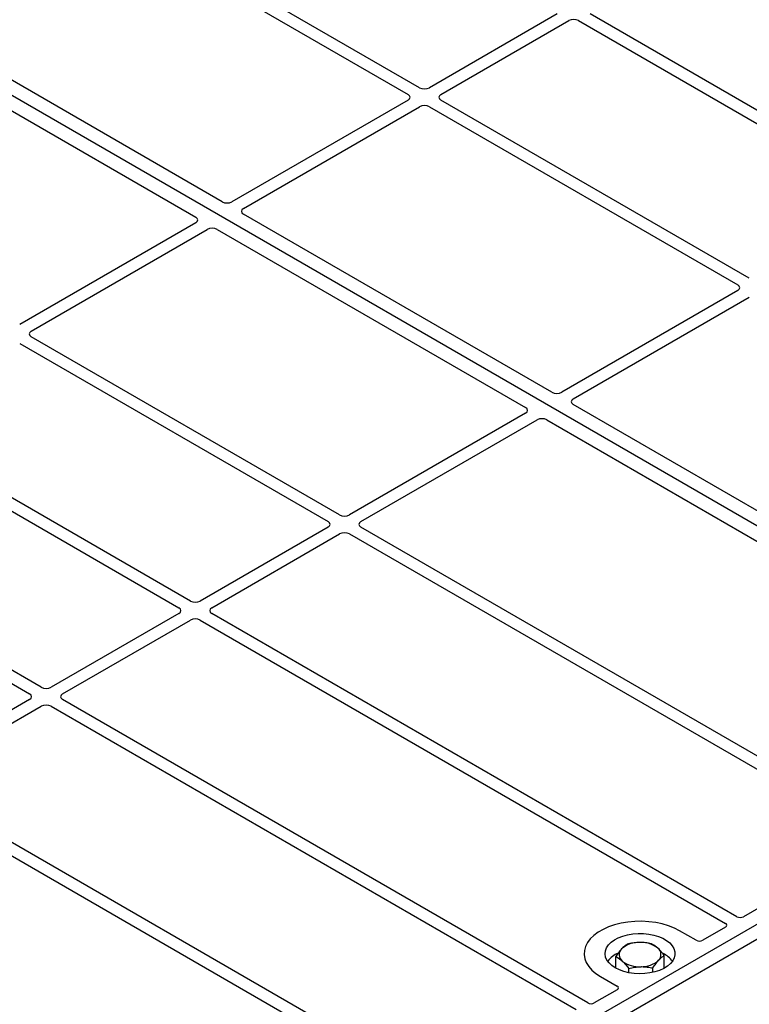
# Model space of a CAD drawing. Units: millimetres. Extents: x 0 to 420, y 0 to 297.
# Drawn here: x 284 to 296, y 126 to 143 of the extents above; entities that cross this region are included whole.
import ezdxf

# ---------------------------------------------------------------- set-up
doc = ezdxf.new("R2010")
doc.units = ezdxf.units.MM

msp = doc.modelspace()

# ---------------------------------------------------------------- linework, layer by layer
at = {"color": 7, "linetype": 'Continuous', "lineweight": 25}
for p, q in [((302.43776, 130.58423), (272.17359, 148.05536)), ((290.73547, 141.51167), (285.44566, 144.5654)), ((285.24767, 144.45111), (290.53748, 141.39737)), ((293.09721, 142.77747), (290.90453, 141.51167)), ((291.10252, 141.39737), (293.2952, 142.66317)), ((293.46426, 142.66317), (298.75406, 139.60943)), ((298.95205, 139.72373), (293.66224, 142.77747)), ((287.34881, 139.55614), (282.05824, 142.61033)), ((281.60569, 142.34908), (286.89626, 139.29489)), ((290.53748, 141.29977), (287.5176, 139.55644)), ((287.71559, 139.44214), (290.73547, 141.18547)), ((290.90453, 141.18547), (296.19433, 138.13174)), ((296.39232, 138.24603), (291.10252, 141.29977)), ((293.00567, 136.29051), (287.71509, 139.3447)), ((286.89576, 139.19745), (283.87589, 137.45412)), ((284.07388, 137.33982), (287.09375, 139.08316)), ((287.26254, 139.08345), (292.55312, 136.02926)), ((296.19433, 138.03414), (293.17446, 136.2908)), ((293.37245, 136.17651), (296.39232, 137.91984)), ((283.87589, 137.12793), (289.16569, 134.07419)), ((289.36368, 134.18848), (284.07388, 137.24222)), ((300.40185, 132.02079), (293.37194, 136.07907)), ((292.55262, 135.93182), (289.53274, 134.18848)), ((286.80395, 132.71079), (281.51415, 135.76453)), ((289.73073, 134.07419), (292.75061, 135.81752)), ((292.9194, 135.81781), (299.9493, 131.75954)), ((281.31616, 135.65023), (286.60597, 132.59649)), ((284.24423, 131.23309), (278.95442, 134.28683)), ((278.75643, 134.17253), (284.04624, 131.11879)), ((289.16569, 133.97659), (286.97301, 132.71079)), ((296.75983, 129.91878), (289.73073, 133.97659)), ((287.171, 132.59649), (289.36368, 133.86229)), ((289.53274, 133.86229), (296.63424, 129.76268)), ((286.60597, 132.49889), (284.41329, 131.23309)), ((284.61128, 131.11879), (286.80395, 132.3846)), ((286.97301, 132.3846), (295.98202, 127.18381)), ((296.18, 127.29811), (287.171, 132.49889)), ((284.04624, 131.02119), (281.85356, 129.75539)), ((293.62028, 125.82041), (284.61128, 131.02119)), ((282.05155, 129.64109), (284.24423, 130.9069)), ((284.41329, 130.9069), (293.42229, 125.70611)), ((302.43776, 130.58423), (287.72994, 122.09358)), ((302.66404, 130.4536), (287.95622, 121.96296)), ((289.15305, 125.44389), (282.05155, 129.5435)), ((281.85356, 129.4292), (288.88266, 125.37138)), ((298.53508, 128.59251), (296.29253, 127.29791)), ((295.48038, 126.89375), (295.19699, 127.05735)), ((295.98235, 127.11885), (295.59242, 126.89375)), ((294.93358, 126.41554), (294.93358, 126.63164)), ((294.10275, 126.41554), (294.10275, 126.61413)), ((294.3236, 126.33781), (294.3236, 126.41082)), ((294.73901, 126.34341), (294.73901, 126.41958)), ((293.83934, 126.27359), (294.12274, 126.10999)), ((294.12274, 126.04532), (293.73281, 125.82021))]:
    msp.add_line(p, q, dxfattribs=at)
at = {"color": 7, "linetype": 'Continuous', "lineweight": 25, "flags": 128}
for points in [[(295.19699, 127.05735), (295.10656, 127.10337), (295.00685, 127.14249), (294.89943, 127.17409), (294.786, 127.19766), (294.66834, 127.21284), (294.54832, 127.21939), (294.42782, 127.21721), (294.30875, 127.20632), (294.19298, 127.1869), (294.08234, 127.15926), (293.97857, 127.12384), (293.88331, 127.08118), (293.79806, 127.03197), (293.72417, 126.97697), (293.6628, 126.91707), (293.61492, 126.8532), (293.58129, 126.78636), (293.56243, 126.71762), (293.55864, 126.64806), (293.56999, 126.57877), (293.59629, 126.51085), (293.63712, 126.44537), (293.69185, 126.38336), (293.75962, 126.3258), (293.83934, 126.27359)], [(295.19699, 127.05735), (295.10656, 127.10337), (295.00685, 127.14249), (294.89943, 127.17409), (294.786, 127.19766), (294.66834, 127.21284), (294.54832, 127.21939), (294.42782, 127.21721), (294.30875, 127.20632), (294.19298, 127.1869), (294.08234, 127.15926), (293.97857, 127.12384), (293.88331, 127.08118), (293.79806, 127.03197), (293.72417, 126.97697), (293.6628, 126.91707), (293.61492, 126.8532), (293.58129, 126.78636), (293.56243, 126.71762), (293.55864, 126.64806), (293.56999, 126.57877), (293.59629, 126.51085), (293.63712, 126.44537), (293.69185, 126.38336), (293.75962, 126.3258), (293.83934, 126.27359)], [(294.0939, 126.42055), (294.03411, 126.46081), (293.98567, 126.50586), (293.9497, 126.55466), (293.92706, 126.60605), (293.91828, 126.65884), (293.92355, 126.71178), (293.94277, 126.76363), (293.97547, 126.81319), (294.02089, 126.85928), (294.07796, 126.90083), (294.14536, 126.93687), (294.22149, 126.96654), (294.30458, 126.98915), (294.39267, 127.00418), (294.48371, 127.01127), (294.57555, 127.01026), (294.66604, 127.00116), (294.75308, 126.98419), (294.8346, 126.95976), (294.90871, 126.92842), (294.97366, 126.89093), (295.02794, 126.84814), (295.07027, 126.80108), (295.09966, 126.75084), (295.11542, 126.6986), (295.11718, 126.64558), (295.1049, 126.59302), (295.07886, 126.54217), (295.03969, 126.4942), (294.98829, 126.45025), (294.92587, 126.41135), (294.85389, 126.3784), (294.77405, 126.35218), (294.68821, 126.3333), (294.59838, 126.32221), (294.50667, 126.31916), (294.41524, 126.32423), (294.32621, 126.3373), (294.24168, 126.35806), (294.16364, 126.38603), (294.0939, 126.42055)]]:
    msp.add_lwpolyline(points, dxfattribs=at)
at = {"color": 7, "linetype": 'Continuous', "lineweight": 25}
for centre, radius, start, end in [((294.49009, 126.42165), 0.43543, 88.033535, 131.768709), ((294.53597, 126.38917), 0.46868, 52.210948, 93.785601), ((294.30973, 126.27219), 0.43538, 112.843946, 142.898322), ((294.29741, 126.64831), 0.13822, 134.786809, 232.453832), ((294.73893, 126.64996), 0.13822, 314.786809, 52.453832), ((294.73896, 126.28541), 0.41756, 36.677266, 65.328918), ((294.50036, 126.90911), 0.46868, 232.210948, 273.785601), ((294.54625, 126.87663), 0.43543, 268.033535, 311.768709)]:
    msp.add_arc(centre, radius, start, end, dxfattribs=at)
for centre, major_axis, ratio, start_param, end_param in [((293.37973, 142.61363), (0.12, 0), 0.58168964, 0.78919626, 2.35239639), ((290.82, 141.56121), (0.12, 0), 0.58168964, 3.93078892, 5.49398905), ((290.45165, 141.34857), (0.12092, 0), 0.57291909, 5.50158524, 7.06478537), ((291.18834, 141.34857), (0.12092, 0), 0.57291909, 2.35999259, 3.92319272), ((290.82, 141.13593), (0.12, 0), 0.58168964, 0.78919626, 2.35239639), ((287.43347, 139.60621), (0.12008, 0.00064), 0.58431173, 3.92694218, 5.48560847), ((286.80955, 139.24602), (0.12155, 0.00061), 0.5703075, 5.49802804, 7.05669433), ((287.80181, 139.39357), (0.12155, 0.00061), 0.5703075, 2.35643538, 3.91510168), ((287.17789, 139.03338), (0.12008, 0.00064), 0.58431173, 0.78534952, 2.34401582), ((296.10851, 138.08294), (0.12092, 0), 0.57291909, 5.50158524, 7.06478537), ((284.1597, 137.29102), (0.12092, 0), 0.57291909, 2.35999259, 3.92319272), ((293.09032, 136.34057), (0.12008, 0.00064), 0.58431173, 3.92694218, 5.48560847), ((293.45866, 136.12793), (0.12155, 0.00061), 0.5703075, 2.35643538, 3.91510168), ((292.4664, 135.98039), (0.12155, 0.00061), 0.5703075, 5.49802804, 7.05669433), ((292.83474, 135.76775), (0.12008, 0.00064), 0.58431173, 0.78534952, 2.34401582), ((289.07987, 134.02539), (0.12092, 0), 0.57291909, 5.50158524, 7.06478537), ((289.44821, 134.23803), (0.12, 0), 0.58168964, 3.93078892, 5.49398905), ((289.81656, 134.02539), (0.12092, 0), 0.57291909, 2.35999259, 3.92319272), ((289.44821, 133.81275), (0.12, 0), 0.58168964, 0.78919626, 2.35239639), ((286.88848, 132.76033), (0.12, 0), 0.58168964, 3.93078892, 5.49398905), ((286.52014, 132.54769), (0.12092, 0), 0.57291909, 5.50158524, 7.06478537), ((287.25683, 132.54769), (0.12092, 0), 0.57291909, 2.35999259, 3.92319272), ((286.88848, 132.33505), (0.12, 0), 0.58168964, 0.78919626, 2.35239639), ((284.32876, 131.28263), (0.12, 0), 0.58168964, 3.93078892, 5.49398905), ((283.96041, 131.06999), (0.12092, 0), 0.57291909, 5.50158524, 7.06478537), ((284.6971, 131.06999), (0.12092, 0), 0.57291909, 2.35999259, 3.92319272), ((284.32876, 130.85735), (0.12, 0), 0.58168964, 0.78919626, 2.35239639), ((296.2361, 127.33129), (0.08006, -0.00042), 0.58431173, 3.93916949, 5.49783579), ((295.92454, 127.15143), (0.08103, -0.00041), 0.5703075, 5.50967628, 7.06834258), ((295.5364, 126.92736), (0.08, 0), 0.5885797, 3.936676, 5.48810196), ((294.06451, 126.07766), (0.08156, 0), 0.56621236, 5.50747233, 7.05889829), ((293.67637, 125.85359), (0.08006, -0.00042), 0.58431173, 3.93916949, 5.49783579)]:
    msp.add_ellipse(centre, major_axis=major_axis, ratio=ratio, start_param=start_param, end_param=end_param, dxfattribs=at)
for points, knots in [([(294.29732, 126.82619), (294.28152, 126.81631), (294.24963, 126.79636), (294.21667, 126.76316), (294.20004, 126.74641)], [0, 0, 0, 0, 0.49545796, 1, 1, 1, 1]), ([(294.50503, 126.85682), (294.5001, 126.85669), (294.46282, 126.85567), (294.39252, 126.84845), (294.32925, 126.83365), (294.29732, 126.82619)], [0, 0, 0, 0, 0.07009003, 0.53078443, 1, 1, 1, 1]), ([(294.71273, 126.83495), (294.679, 126.84158), (294.61092, 126.85495), (294.54054, 126.8562), (294.50503, 126.85682)], [0, 0, 0, 0, 0.49545796, 1, 1, 1, 1]), ([(294.82316, 126.75955), (294.79312, 126.78378), (294.75573, 126.81393), (294.71979, 126.8315), (294.71273, 126.83495)], [0, 0, 0, 0, 0.8036473, 1, 1, 1, 1]), ([(294.20004, 126.74641), (294.19773, 126.74387), (294.18027, 126.7246), (294.14734, 126.68298), (294.11771, 126.63722), (294.10275, 126.61413)], [0, 0, 0, 0, 0.07009003, 0.53078443, 1, 1, 1, 1]), ([(294.93358, 126.63164), (294.90518, 126.66866), (294.86875, 126.71613), (294.83139, 126.75171), (294.82316, 126.75955)], [0, 0, 0, 0, 0.77963608, 1, 1, 1, 1]), ([(294.8363, 126.55187), (294.8386, 126.55435), (294.85607, 126.57314), (294.88899, 126.6033), (294.91863, 126.62214), (294.93358, 126.63164)], [0, 0, 0, 0, 0.07009003, 0.53078443, 1, 1, 1, 1]), ([(294.10275, 126.61413), (294.10981, 126.61067), (294.14575, 126.5931), (294.18313, 126.56296), (294.21318, 126.53873)], [0, 0, 0, 0, 0.1963527, 1, 1, 1, 1]), ([(294.21318, 126.53873), (294.22141, 126.53089), (294.25877, 126.49531), (294.2952, 126.44783), (294.3236, 126.41082)], [0, 0, 0, 0, 0.22036392, 1, 1, 1, 1]), ([(294.73901, 126.41958), (294.75481, 126.44414), (294.7867, 126.4937), (294.81967, 126.53236), (294.8363, 126.55187)], [0, 0, 0, 0, 0.49545796, 1, 1, 1, 1]), ([(294.3236, 126.41082), (294.35733, 126.41887), (294.42542, 126.43512), (294.4958, 126.43933), (294.53131, 126.44145)], [0, 0, 0, 0, 0.49545796, 1, 1, 1, 1]), ([(294.53131, 126.44145), (294.53623, 126.44153), (294.57351, 126.44208), (294.64381, 126.43782), (294.70709, 126.4257), (294.73901, 126.41958)], [0, 0, 0, 0, 0.07009003, 0.53078443, 1, 1, 1, 1])]:
    msp.add_open_spline(points, degree=3, knots=knots, dxfattribs=at)

doc.saveas('drawing.dxf')
